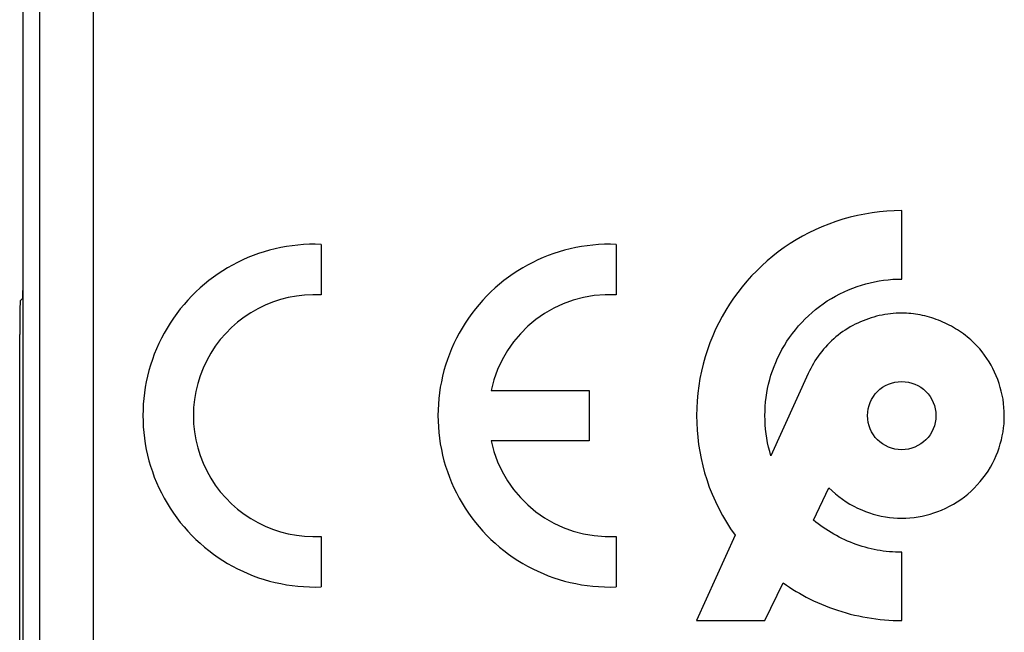
# Model space of a CAD drawing. Units: millimetres. Extents: x -22.6 to 22.1, y -24.6 to 24.6.
# Drawn here: x -22.6 to -8, y -16.2 to -7.1 of the extents above; entities that cross this region are included whole.
import ezdxf

# ---------------------------------------------------------------- set-up
doc = ezdxf.new("R2010")
doc.units = ezdxf.units.MM
doc.header["$LTSCALE"] = 23.1
doc.layers.get('0').update_dxf_attribs({"linetype": 'CONTINUOUS'})
doc.layers.add('CURVE', color=7, linetype='CONTINUOUS')
doc.layers.add('RACCORDO', color=7, linetype='CONTINUOUS')

msp = doc.modelspace()

# ---------------------------------------------------------------- linework, layer by layer
at = {"color": 7, "linetype": 'CONTINUOUS'}
for p, q in [((-22.55, -16.878), (-22.55, 16.878)), ((-22.6, -14.318), (-22.6, -11.794)), ((-22.595, -17.654), (-22.6, -14.318))]:
    msp.add_line(p, q, dxfattribs=at)
at = {"color": 250, "linetype": 'CONTINUOUS'}
for p, q in [((-22.302, -16.788), (-22.302, 16.788)), ((-21.502, -16.788), (-21.502, 16.788)), ((-9.488, -10.967), (-9.488, -9.95)), ((-10.878, -12.373), (-11.431, -13.599)), ((-10.799, -14.554), (-10.569, -14.075)), ((-11.964, -14.78), (-12.538, -16.05)), ((-9.488, -16.05), (-9.488, -15.033)), ((-11.521, -16.05), (-11.251, -15.489)), ((-12.538, -16.05), (-11.521, -16.05))]:
    msp.add_line(p, q, dxfattribs=at)
for points in [[(-9.488, -9.95), (-9.598, -9.952), (-9.708, -9.958), (-9.818, -9.968), (-9.928, -9.982), (-10.038, -10), (-10.146, -10.022), (-10.254, -10.048), (-10.361, -10.078), (-10.467, -10.112), (-10.572, -10.149), (-10.675, -10.19), (-10.773, -10.234), (-10.869, -10.281), (-10.963, -10.331), (-11.056, -10.384), (-11.147, -10.441), (-11.235, -10.5), (-11.322, -10.563), (-11.406, -10.629), (-11.488, -10.698), (-11.567, -10.769), (-11.644, -10.843), (-11.719, -10.92), (-11.79, -11), (-11.859, -11.082), (-11.925, -11.166), (-11.988, -11.252), (-12.047, -11.341), (-12.104, -11.432), (-12.158, -11.524), (-12.208, -11.619), (-12.255, -11.715), (-12.298, -11.813), (-12.339, -11.916), (-12.376, -12.02), (-12.41, -12.126), (-12.44, -12.233), (-12.465, -12.34), (-12.487, -12.449), (-12.505, -12.558), (-12.519, -12.668), (-12.529, -12.779), (-12.535, -12.889), (-12.538, -13), (-12.536, -13.108), (-12.53, -13.215), (-12.521, -13.322), (-12.508, -13.429), (-12.491, -13.535), (-12.47, -13.64), (-12.446, -13.745), (-12.418, -13.849), (-12.386, -13.951), (-12.348, -14.062), (-12.305, -14.17), (-12.258, -14.277), (-12.207, -14.382), (-12.152, -14.485), (-12.093, -14.586), (-12.031, -14.684), (-11.964, -14.78)], [(-11.431, -13.599), (-11.45, -13.534), (-11.467, -13.469), (-11.481, -13.403), (-11.493, -13.336), (-11.503, -13.27), (-11.511, -13.203), (-11.516, -13.135), (-11.52, -13.068), (-11.521, -13), (-11.52, -12.932), (-11.516, -12.865), (-11.511, -12.797), (-11.503, -12.73), (-11.493, -12.663), (-11.481, -12.596), (-11.466, -12.53), (-11.449, -12.464), (-11.431, -12.399), (-11.41, -12.335), (-11.386, -12.271), (-11.361, -12.209), (-11.332, -12.143), (-11.301, -12.079), (-11.268, -12.016), (-11.232, -11.955), (-11.194, -11.894), (-11.154, -11.835), (-11.112, -11.777), (-11.068, -11.721), (-11.023, -11.666), (-10.975, -11.613), (-10.925, -11.562), (-10.874, -11.513), (-10.821, -11.465), (-10.767, -11.419), (-10.71, -11.375), (-10.653, -11.334), (-10.594, -11.294), (-10.533, -11.256), (-10.471, -11.22), (-10.408, -11.187), (-10.344, -11.156), (-10.279, -11.127), (-10.216, -11.102), (-10.152, -11.078), (-10.088, -11.057), (-10.023, -11.038), (-9.957, -11.022), (-9.891, -11.007), (-9.824, -10.995), (-9.757, -10.985), (-9.69, -10.977), (-9.622, -10.971), (-9.555, -10.968), (-9.488, -10.967)], [(-9.488, -11.475), (-9.529, -11.476), (-9.571, -11.477), (-9.613, -11.48), (-9.655, -11.484), (-9.696, -11.49), (-9.738, -11.496), (-9.779, -11.504), (-9.821, -11.512), (-9.862, -11.522), (-9.903, -11.533), (-9.943, -11.545), (-9.983, -11.559), (-10.023, -11.573), (-10.063, -11.588), (-10.102, -11.605), (-10.141, -11.622), (-10.179, -11.641), (-10.216, -11.66), (-10.253, -11.681), (-10.29, -11.703), (-10.326, -11.726), (-10.362, -11.75), (-10.397, -11.775), (-10.431, -11.802), (-10.465, -11.829), (-10.498, -11.858), (-10.53, -11.887), (-10.561, -11.917), (-10.591, -11.948), (-10.62, -11.98), (-10.649, -12.012), (-10.677, -12.046), (-10.703, -12.08), (-10.729, -12.114), (-10.753, -12.15), (-10.777, -12.186), (-10.799, -12.222), (-10.821, -12.259), (-10.841, -12.297), (-10.86, -12.335), (-10.879, -12.374)], [(-8.409, -11.922), (-8.434, -11.898), (-8.46, -11.874), (-8.487, -11.851), (-8.514, -11.829), (-8.541, -11.807), (-8.57, -11.785), (-8.598, -11.765), (-8.627, -11.745), (-8.657, -11.725), (-8.687, -11.707), (-8.718, -11.689), (-8.748, -11.671), (-8.78, -11.655), (-8.811, -11.639), (-8.843, -11.623), (-8.876, -11.608), (-8.908, -11.595), (-8.941, -11.581), (-8.974, -11.569), (-9.008, -11.557), (-9.041, -11.546), (-9.075, -11.536), (-9.109, -11.526), (-9.143, -11.517), (-9.177, -11.51), (-9.212, -11.502), (-9.246, -11.496), (-9.281, -11.491), (-9.315, -11.486), (-9.35, -11.482), (-9.384, -11.479), (-9.419, -11.477), (-9.453, -11.475), (-9.488, -11.475)], [(-10.569, -14.075), (-10.522, -14.121), (-10.473, -14.164), (-10.422, -14.205), (-10.369, -14.244), (-10.315, -14.281), (-10.259, -14.315), (-10.201, -14.347), (-10.143, -14.377), (-10.083, -14.404), (-10.026, -14.427), (-9.968, -14.447), (-9.91, -14.465), (-9.851, -14.481), (-9.791, -14.494), (-9.731, -14.505), (-9.671, -14.514), (-9.61, -14.52), (-9.549, -14.524), (-9.488, -14.525), (-9.427, -14.524), (-9.366, -14.52), (-9.305, -14.514), (-9.245, -14.506), (-9.185, -14.495), (-9.125, -14.482), (-9.066, -14.466), (-9.008, -14.448), (-8.951, -14.428), (-8.894, -14.405), (-8.834, -14.378), (-8.776, -14.349), (-8.719, -14.317), (-8.663, -14.283), (-8.609, -14.247), (-8.556, -14.208), (-8.506, -14.167), (-8.456, -14.124), (-8.409, -14.078), (-8.364, -14.031), (-8.321, -13.982), (-8.28, -13.931), (-8.241, -13.879), (-8.204, -13.824), (-8.17, -13.769), (-8.138, -13.712), (-8.109, -13.653), (-8.082, -13.594), (-8.06, -13.537), (-8.04, -13.48), (-8.022, -13.421), (-8.006, -13.362), (-7.993, -13.303), (-7.982, -13.243), (-7.973, -13.183), (-7.967, -13.122), (-7.964, -13.061), (-7.963, -13), (-7.964, -12.939), (-7.968, -12.878), (-7.974, -12.817), (-7.982, -12.757), (-7.993, -12.697), (-8.007, -12.638), (-8.022, -12.579), (-8.04, -12.52), (-8.06, -12.463), (-8.082, -12.406), (-8.106, -12.353), (-8.132, -12.3), (-8.16, -12.248), (-8.189, -12.198), (-8.221, -12.148), (-8.255, -12.1), (-8.291, -12.053), (-8.328, -12.008), (-8.368, -11.964), (-8.409, -11.922)], [(-9.488, -15.033), (-9.534, -15.033), (-9.579, -15.031), (-9.625, -15.029), (-9.671, -15.025), (-9.717, -15.021), (-9.763, -15.015), (-9.808, -15.008), (-9.854, -15), (-9.899, -14.992), (-9.943, -14.982), (-9.988, -14.971), (-10.032, -14.959), (-10.077, -14.946), (-10.12, -14.932), (-10.164, -14.917), (-10.207, -14.901), (-10.25, -14.884), (-10.293, -14.866), (-10.335, -14.847), (-10.377, -14.828), (-10.418, -14.807), (-10.459, -14.785), (-10.499, -14.763), (-10.539, -14.74), (-10.578, -14.716), (-10.617, -14.691), (-10.655, -14.665), (-10.692, -14.638), (-10.729, -14.611), (-10.764, -14.583), (-10.8, -14.554)], [(-11.251, -15.489), (-11.203, -15.522), (-11.156, -15.554), (-11.108, -15.585), (-11.059, -15.615), (-11.009, -15.644), (-10.959, -15.672), (-10.909, -15.7), (-10.857, -15.726), (-10.8, -15.754), (-10.741, -15.781), (-10.682, -15.807), (-10.622, -15.831), (-10.562, -15.854), (-10.501, -15.876), (-10.44, -15.897), (-10.378, -15.917), (-10.316, -15.935), (-10.253, -15.952), (-10.191, -15.967), (-10.127, -15.981), (-10.064, -15.994), (-10, -16.006), (-9.936, -16.016), (-9.872, -16.025), (-9.808, -16.033), (-9.744, -16.039), (-9.68, -16.044), (-9.616, -16.047), (-9.552, -16.049), (-9.488, -16.05)]]:
    msp.add_lwpolyline(points, dxfattribs=at)
msp.add_circle((-9.488, -13), 0.508, dxfattribs=at)
at = {"layer": 'CURVE', "color": 250, "linetype": 'CONTINUOUS'}
for p, q in [((-18.118, -10.452), (-18.118, -11.203)), ((-13.732, -10.452), (-13.732, -11.203)), ((-15.593, -12.625), (-14.132, -12.625)), ((-14.132, -12.625), (-14.132, -13.375)), ((-14.132, -13.375), (-15.593, -13.375)), ((-18.118, -14.797), (-18.118, -15.548)), ((-13.732, -14.797), (-13.732, -15.548))]:
    msp.add_line(p, q, dxfattribs=at)
for centre, radius, start, end in [((-18.218, -13), 2.55, 87.7525, 272.2475), ((-13.832, -13), 2.55, 87.7525, 272.2475), ((-18.218, -13), 1.8, 86.8153, 273.1847), ((-13.832, -13), 1.8, 86.8153, 167.9753), ((-13.832, -13), 1.8, 192.0247, 273.1848)]:
    msp.add_arc(centre, radius, start, end, dxfattribs=at)
at = {"layer": 'RACCORDO', "color": 250, "linetype": 'CONTINUOUS'}
for p, q in [((-22.302, -16.788), (-22.302, 16.788)), ((-21.502, -16.788), (-21.502, 16.788))]:
    msp.add_line(p, q, dxfattribs=at)
at = {"layer": 'RACCORDO', "color": 7, "linetype": 'CONTINUOUS'}
msp.add_line((-22.591, -11.294), (-22.556, -11.259), dxfattribs=at)
for centre, start_param, end_param in [((-22.556, -10.759), -3.124139, -2.32341), ((-22.591, -11.794), 0.017453, 1.570796)]:
    msp.add_ellipse(centre, major_axis=(0, 0.5), ratio=0.017455, start_param=start_param, end_param=end_param, dxfattribs=at)

doc.saveas('drawing.dxf')
